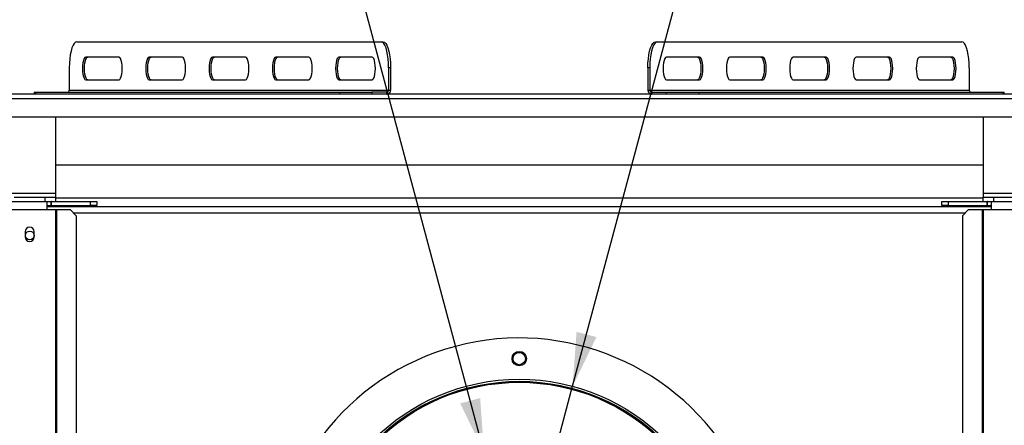
# Model space of a CAD drawing. Units: millimetres. Extents: x 115 to 13176, y 140 to 10058.
# Drawn here: x 3417 to 4611, y 2306 to 2798 of the extents above; entities that cross this region are included whole.
import ezdxf

# ---------------------------------------------------------------- set-up
doc = ezdxf.new("R2010")
doc.units = ezdxf.units.MM
doc.header["$LTSCALE"] = 50
doc.layers.add('FORMAT', color=7, linetype='Continuous')
doc.styles.add('SLDTEXTSTYLE1', font='TXT', dxfattribs={"width": 0.75})
doc.dimstyles.new('SLDDIMSTYLE2', dxfattribs={"dimtxt": 132.291667, "dimasz": 65, "dimexe": 0, "dimexo": 0.0625, "dimgap": 33.072917, "dimtad": 0, "dimtih": 1, "dimtoh": 1, "dimdec": 0, "dimlfac": 0.4, "dimrnd": 1e-09, "dimzin": 12, "dimdsep": 46, "dimtxsty": 'SLDTEXTSTYLE1', "dimblk1": 'NONE', "dimsah": 1, "dimcen": 0, "dimadec": 0, "dimazin": 3, "dimtfac": 1, "dimtdec": 0, "dimtmove": 0, "dimatfit": 3, "dimldrblk": 'NONE', "dimfxl": 0, "dimfrac": 2, "dimtolj": 1, "dimtzin": 12, "dimarcsym": 0})
doc.dimstyles.new('SLDDIMSTYLE3', dxfattribs={"dimtxt": 132.291667, "dimasz": 65, "dimexe": 0, "dimexo": 0.0625, "dimgap": 33.072917, "dimtad": 0, "dimtih": 1, "dimtoh": 1, "dimdec": 0, "dimlfac": 0.4, "dimrnd": 1e-09, "dimzin": 12, "dimdsep": 46, "dimtxsty": 'SLDTEXTSTYLE1', "dimblk1": 'NONE', "dimsah": 1, "dimcen": 0, "dimadec": 0, "dimazin": 3, "dimtfac": 1, "dimtdec": 0, "dimtmove": 0, "dimatfit": 3, "dimldrblk": 'NONE', "dimfxl": 0, "dimfrac": 2, "dimtolj": 1, "dimtzin": 12, "dimarcsym": 0})

# ---------------------------------------------------------------- blocks, each defined once
blk = doc.blocks.new('_D_9')
at = {"layer": 'FORMAT'}
for p, q in [((4637.7, 3754.6), (4597.4, 3754.6)), ((4597.4, 3754.6), (4597.4, 3507.6)), ((4926.9, 3754.6), (4967.1, 3754.6)), ((4967.1, 3754.6), (4967.1, 3507.6)), ((4861.5, 3727.3), (4746.1, 3534.9)), ((4597.4, 3507.6), (4637.7, 3507.6)), ((4967.1, 3507.6), (4926.9, 3507.6)), ((4087.3, 2353.4), (4342.2, 3304.4)), ((4342.2, 3304.4), (5143, 3304.4)), ((3957.9, 1870.4), (4087.3, 2353.4))]:
    blk.add_line(p, q, dxfattribs=at)
blk.add_solid([(4087.3, 2353.4), (4116.2, 2413), (4092.1, 2419.4)], dxfattribs=at)
at = {"layer": 'FORMAT', "attachment_point": 1, "style": 'SLDTEXTSTYLE1'}
for s, insert, char_height in [('7', (4735.4, 3750.5), 92.6), ('7', (4637.7, 3703.7), 132.3), ('"', (4872.3, 3703.7), 132.3), ('8', (4803.8, 3627), 92.6), ('200mm', (4470.3, 3475), 132.29)]:
    blk.add_mtext(s, dxfattribs=dict(at, insert=insert, char_height=char_height))
blk = doc.blocks.new('_None')
blk = doc.blocks.new('_D_10')
at = {"layer": 'FORMAT', "color": 7}
for p, q in [((3054, 3868.8), (3013.8, 3868.8)), ((3013.8, 3868.8), (3013.8, 3621.9)), ((3411.7, 3868.8), (3451.9, 3868.8)), ((3451.9, 3868.8), (3451.9, 3621.9)), ((3277.9, 3841.6), (3162.5, 3649.2)), ((3013.8, 3621.9), (3054, 3621.9)), ((3451.9, 3621.9), (3411.7, 3621.9)), ((3673, 3418.7), (2872.1, 3418.7)), ((3979.9, 2273.1), (3673, 3418.7)), ((4065.3, 1954.3), (3979.9, 2273.1))]:
    blk.add_line(p, q, dxfattribs=at)
blk.add_solid([(3979.9, 2273.1), (3975.2, 2339.1), (3951, 2332.6)], dxfattribs=at)
at = {"layer": 'FORMAT', "color": 7, "attachment_point": 1, "style": 'SLDTEXTSTYLE1'}
for s, insert, char_height in [('3', (3151.8, 3864.7), 92.6), ('"', (3357, 3818), 132.3), ('5', (3054, 3818), 132.3), ('16', (3220.2, 3741.3), 92.6), ('132mm', (2920.8, 3589.2), 132.29)]:
    blk.add_mtext(s, dxfattribs=dict(at, insert=insert, char_height=char_height))

msp = doc.modelspace()

# ---------------------------------------------------------------- linework, layer by layer
at = {"color": 7, "linetype": 'Continuous', "lineweight": 25}
for p, q in [((3486, 2770.7), (3855.1, 2770.7)), ((3855.1, 2770.7), (3857.5, 2770.7)), ((4187.7, 2770.7), (4190.1, 2770.7)), ((4190.1, 2770.7), (4559.3, 2770.7)), ((3537.2, 2752.2), (3497, 2752.2)), ((3613.9, 2752.2), (3573.7, 2752.2)), ((3690.7, 2752.2), (3650.5, 2752.2)), ((3767.4, 2752.2), (3727.2, 2752.2)), ((3844.1, 2752.2), (3803.9, 2752.2)), ((4241.3, 2752.2), (4201.1, 2752.2)), ((4318, 2752.2), (4277.8, 2752.2)), ((4394.8, 2752.2), (4354.6, 2752.2)), ((4471.5, 2752.2), (4431.3, 2752.2)), ((4548.3, 2752.2), (4508.1, 2752.2)), ((3476.9, 2739.4), (3476.9, 2712.2)), ((3864.2, 2739.4), (3864.2, 2712.2)), ((3866.6, 2739.4), (3864.2, 2739.4)), ((3866.6, 2739.4), (3866.6, 2712.2)), ((4178.6, 2739.4), (4178.6, 2712.2)), ((4181, 2739.4), (4178.6, 2739.4)), ((4181, 2739.4), (4181, 2712.2)), ((4568.4, 2739.4), (4568.4, 2712.2)), ((3497, 2724.7), (3537.2, 2724.7)), ((3573.7, 2724.7), (3613.9, 2724.7)), ((3650.5, 2724.7), (3690.7, 2724.7)), ((3727.2, 2724.7), (3767.4, 2724.7)), ((3803.9, 2724.7), (3844.1, 2724.7)), ((4201.1, 2724.7), (4241.3, 2724.7)), ((4277.8, 2724.7), (4318, 2724.7)), ((4354.6, 2724.7), (4394.8, 2724.7)), ((4431.3, 2724.7), (4471.5, 2724.7)), ((4508.1, 2724.7), (4548.3, 2724.7)), ((3476.9, 2712.2), (3864.2, 2712.2)), ((3864.2, 2712.2), (3866.6, 2712.2)), ((4178.6, 2712.2), (4181, 2712.2)), ((4181, 2712.2), (4568.4, 2712.2)), ((5571.4, 2707.2), (2473.9, 2707.2)), ((2473.9, 2702.2), (5571.4, 2702.2)), ((3434.4, 2709.7), (3434.4, 2707.2)), ((3434.4, 2709.7), (3435.8, 2709.7)), ((3435.8, 2709.7), (3435.8, 2707.2)), ((3435.8, 2709.7), (3804.9, 2709.7)), ((3804.9, 2707.2), (3804.9, 2709.7)), ((3804.9, 2709.7), (3843.9, 2709.7)), ((3843.9, 2709.7), (3843.9, 2707.2)), ((3861.9, 2709.7), (3843.9, 2709.7)), ((3861.9, 2707.2), (3861.9, 2709.7)), ((4183.4, 2709.7), (4183.4, 2707.2)), ((4183.4, 2709.7), (4201.3, 2709.7)), ((4201.3, 2707.2), (4201.3, 2709.7)), ((4201.3, 2709.7), (4240.3, 2709.7)), ((4240.3, 2709.7), (4240.3, 2707.2)), ((4240.3, 2709.7), (4609.5, 2709.7)), ((4609.5, 2707.2), (4609.5, 2709.7)), ((4609.5, 2709.7), (4610.8, 2709.7)), ((4610.8, 2707.2), (4610.8, 2709.7)), ((2473.9, 2679.7), (5571.4, 2679.7)), ((3460.1, 2679.7), (3460.1, 2587.4)), ((4585.1, 2679.7), (4585.1, 2587.4)), ((4585.1, 2621.2), (3460.1, 2621.2)), ((3397.6, 2587.4), (3460.1, 2587.4)), ((3410.1, 2582.4), (3447.6, 2582.4)), ((3447.6, 2577.4), (3447.6, 2582.4)), ((3447.6, 2582.4), (3460.1, 2582.4)), ((3460.1, 2587.4), (3460.1, 2582.4)), ((3460.1, 2582.4), (3460.1, 2577.4)), ((4585.1, 2587.4), (4585.1, 2582.4)), ((4585.1, 2587.4), (4647.6, 2587.4)), ((4585.1, 2577.4), (4585.1, 2582.4)), ((4585.1, 2582.4), (4597.6, 2582.4)), ((4597.6, 2582.4), (4597.6, 2577.4)), ((4597.6, 2582.4), (4635.1, 2582.4)), ((2688.9, 2577.4), (3450.1, 2577.4)), ((2688.9, 2567.4), (3450.1, 2567.4)), ((3450.1, 2567.4), (3450.1, 2577.4)), ((3450.1, 2577.4), (3454.9, 2577.4)), ((3450.1, 2572.4), (3454.9, 2572.4)), ((3450.1, 2571.2), (4595.1, 2571.2)), ((3450.1, 2567.4), (3460.1, 2567.4)), ((3454.9, 2572.4), (3454.9, 2577.4)), ((3455.4, 2577.4), (3454.9, 2577.4)), ((3455.4, 2572.4), (3454.9, 2572.4)), ((3455.4, 2577.4), (3502.6, 2577.4)), ((3455.4, 2572.4), (3455.4, 2577.4)), ((3455.4, 2572.4), (3502.6, 2572.4)), ((3460.1, 2567.4), (3460.1, 1601.2)), ((3460.1, 2567.4), (3461.2, 2567.4)), ((3461.2, 2567.4), (3461.2, 1601.2)), ((3461.2, 2567.4), (3477.8, 2567.4)), ((3485.3, 2559.9), (3477.8, 2567.4)), ((3502.6, 2572.4), (3502.6, 2577.4)), ((3502.6, 2577.4), (3510.1, 2577.4)), ((3510.1, 2572.4), (3502.6, 2572.4)), ((3510.1, 2577.4), (3510.1, 2572.4)), ((4535.1, 2572.4), (4535.1, 2577.4)), ((4535.1, 2577.4), (4542.6, 2577.4)), ((4542.6, 2572.4), (4535.1, 2572.4)), ((4542.6, 2577.4), (4542.6, 2572.4)), ((4542.6, 2577.4), (4589.9, 2577.4)), ((4542.6, 2572.4), (4589.9, 2572.4)), ((4567.4, 2567.4), (4560, 2559.9)), ((4567.4, 2567.4), (4584.1, 2567.4)), ((4584.1, 2567.4), (4585.1, 2567.4)), ((4584.1, 2567.4), (4584.1, 1601.2)), ((4585.1, 2567.4), (4585.1, 1601.2)), ((4585.1, 2567.4), (4595.1, 2567.4)), ((4589.9, 2572.4), (4589.9, 2577.4)), ((4590.4, 2577.4), (4589.9, 2577.4)), ((4590.4, 2572.4), (4589.9, 2572.4)), ((4590.4, 2572.4), (4590.4, 2577.4)), ((4590.4, 2577.4), (4595.1, 2577.4)), ((4590.4, 2572.4), (4595.1, 2572.4)), ((4595.1, 2577.4), (5356.4, 2577.4)), ((4595.1, 2577.4), (4595.1, 2567.4)), ((4595.1, 2567.4), (5356.4, 2567.4)), ((3485.3, 2559.9), (3485.3, 1608.7)), ((4560, 2559.9), (4560, 1608.7)), ((3423.4, 2540.6), (3423.4, 2534.3)), ((3434.4, 2534.3), (3434.4, 2540.6))]:
    msp.add_line(p, q, dxfattribs=at)
at = {"color": 8, "linetype": 'Continuous', "lineweight": 25}
for p, q in [((4585.1, 2581.2), (3460.1, 2581.2)), ((3481.6, 2563.7), (4563.7, 2563.7))]:
    msp.add_line(p, q, dxfattribs=at)
at = {"color": 7, "linetype": 'Continuous', "lineweight": 25, "flags": 128}
for points in [[(3486, 2770.7), (3484.4, 2770.2), (3482.9, 2768.8), (3481.4, 2766.5), (3480.1, 2763.4), (3479, 2759.5), (3478.1, 2755.1), (3477.4, 2750.1), (3477, 2744.9), (3476.9, 2739.4)], [(3864.2, 2739.4), (3864.1, 2744.9), (3863.7, 2750.1), (3863, 2755.1), (3862.1, 2759.5), (3861, 2763.4), (3859.7, 2766.5), (3858.2, 2768.8), (3856.7, 2770.2), (3855.1, 2770.7)], [(3857.5, 2770.7), (3859.1, 2770.2), (3860.6, 2768.8), (3862.1, 2766.5), (3863.4, 2763.4), (3864.5, 2759.5), (3865.4, 2755.1), (3866.1, 2750.1), (3866.5, 2744.9), (3866.6, 2739.4)], [(4178.6, 2739.4), (4178.7, 2744.9), (4179.2, 2750.1), (4179.8, 2755.1), (4180.7, 2759.5), (4181.9, 2763.4), (4183.2, 2766.5), (4184.6, 2768.8), (4186.2, 2770.2), (4187.7, 2770.7)], [(4190.1, 2770.7), (4188.5, 2770.2), (4187, 2768.8), (4185.6, 2766.5), (4184.3, 2763.4), (4183.1, 2759.5), (4182.2, 2755.1), (4181.5, 2750.1), (4181.1, 2744.9), (4181, 2739.4)], [(4568.4, 2739.4), (4568.2, 2744.9), (4567.8, 2750.1), (4567.2, 2755.1), (4566.3, 2759.5), (4565.1, 2763.4), (4563.8, 2766.5), (4562.4, 2768.8), (4560.8, 2770.2), (4559.3, 2770.7)], [(3497, 2752.2), (3495.9, 2751.7), (3494.9, 2750.4), (3494.1, 2748.2), (3493.5, 2745.3), (3493.1, 2742), (3492.9, 2738.4), (3493.1, 2734.9), (3493.5, 2731.6), (3494.1, 2728.7), (3494.9, 2726.5), (3495.9, 2725.2), (3497, 2724.7)], [(3499.3, 2724.7), (3498.3, 2725.2), (3497.3, 2726.5), (3496.5, 2728.7), (3495.9, 2731.6), (3495.5, 2734.9), (3495.3, 2738.4), (3495.5, 2742), (3495.9, 2745.3), (3496.5, 2748.2), (3497.3, 2750.4), (3498.3, 2751.7), (3499.3, 2752.2)], [(3537.2, 2724.7), (3538.2, 2725.2), (3539.2, 2726.5), (3540, 2728.7), (3540.6, 2731.6), (3541, 2734.9), (3541.2, 2738.4), (3541, 2742), (3540.6, 2745.3), (3540, 2748.2), (3539.2, 2750.4), (3538.2, 2751.7), (3537.2, 2752.2)], [(3573.7, 2752.2), (3572.7, 2751.7), (3571.7, 2750.4), (3570.9, 2748.2), (3570.2, 2745.3), (3569.8, 2742), (3569.7, 2738.4), (3569.8, 2734.9), (3570.2, 2731.6), (3570.9, 2728.7), (3571.7, 2726.5), (3572.7, 2725.2), (3573.7, 2724.7)], [(3576.1, 2724.7), (3575.1, 2725.2), (3574.1, 2726.5), (3573.3, 2728.7), (3572.6, 2731.6), (3572.2, 2734.9), (3572.1, 2738.4), (3572.2, 2742), (3572.6, 2745.3), (3573.3, 2748.2), (3574.1, 2750.4), (3575.1, 2751.7), (3576.1, 2752.2)], [(3613.9, 2724.7), (3614.9, 2725.2), (3615.9, 2726.5), (3616.7, 2728.7), (3617.4, 2731.6), (3617.8, 2734.9), (3617.9, 2738.4), (3617.8, 2742), (3617.4, 2745.3), (3616.7, 2748.2), (3615.9, 2750.4), (3614.9, 2751.7), (3613.9, 2752.2)], [(3650.5, 2752.2), (3649.4, 2751.7), (3648.4, 2750.4), (3647.6, 2748.2), (3647, 2745.3), (3646.6, 2742), (3646.4, 2738.4), (3646.6, 2734.9), (3647, 2731.6), (3647.6, 2728.7), (3648.4, 2726.5), (3649.4, 2725.2), (3650.5, 2724.7)], [(3652.8, 2724.7), (3651.8, 2725.2), (3650.8, 2726.5), (3650, 2728.7), (3649.4, 2731.6), (3649, 2734.9), (3648.8, 2738.4), (3649, 2742), (3649.4, 2745.3), (3650, 2748.2), (3650.8, 2750.4), (3651.8, 2751.7), (3652.8, 2752.2)], [(3690.7, 2724.7), (3691.7, 2725.2), (3692.7, 2726.5), (3693.5, 2728.7), (3694.1, 2731.6), (3694.5, 2734.9), (3694.7, 2738.4), (3694.5, 2742), (3694.1, 2745.3), (3693.5, 2748.2), (3692.7, 2750.4), (3691.7, 2751.7), (3690.7, 2752.2)], [(3727.2, 2752.2), (3726.2, 2751.7), (3725.2, 2750.4), (3724.4, 2748.2), (3723.7, 2745.3), (3723.3, 2742), (3723.2, 2738.4), (3723.3, 2734.9), (3723.7, 2731.6), (3724.4, 2728.7), (3725.2, 2726.5), (3726.2, 2725.2), (3727.2, 2724.7)], [(3729.6, 2724.7), (3728.5, 2725.2), (3727.6, 2726.5), (3726.7, 2728.7), (3726.1, 2731.6), (3725.7, 2734.9), (3725.6, 2738.4), (3725.7, 2742), (3726.1, 2745.3), (3726.7, 2748.2), (3727.6, 2750.4), (3728.5, 2751.7), (3729.6, 2752.2)], [(3767.4, 2724.7), (3768.4, 2725.2), (3769.4, 2726.5), (3770.2, 2728.7), (3770.9, 2731.6), (3771.3, 2734.9), (3771.4, 2738.4), (3771.3, 2742), (3770.9, 2745.3), (3770.2, 2748.2), (3769.4, 2750.4), (3768.4, 2751.7), (3767.4, 2752.2)], [(3803.9, 2752.2), (3802.9, 2751.7), (3801.9, 2750.4), (3801.1, 2748.2), (3800.5, 2745.3), (3800.1, 2742), (3799.9, 2738.4), (3800.1, 2734.9), (3800.5, 2731.6), (3801.1, 2728.7), (3801.9, 2726.5), (3802.9, 2725.2), (3803.9, 2724.7)], [(3806.3, 2724.7), (3805.3, 2725.2), (3804.3, 2726.5), (3803.5, 2728.7), (3802.9, 2731.6), (3802.5, 2734.9), (3802.3, 2738.4), (3802.5, 2742), (3802.9, 2745.3), (3803.5, 2748.2), (3804.3, 2750.4), (3805.3, 2751.7), (3806.3, 2752.2)], [(3844.1, 2724.7), (3845.2, 2725.2), (3846.2, 2726.5), (3847, 2728.7), (3847.6, 2731.6), (3848, 2734.9), (3848.2, 2738.4), (3848, 2742), (3847.6, 2745.3), (3847, 2748.2), (3846.2, 2750.4), (3845.2, 2751.7), (3844.1, 2752.2)], [(4201.1, 2752.2), (4200.1, 2751.7), (4199.1, 2750.4), (4198.3, 2748.2), (4197.6, 2745.3), (4197.2, 2742), (4197.1, 2738.4), (4197.2, 2734.9), (4197.6, 2731.6), (4198.3, 2728.7), (4199.1, 2726.5), (4200.1, 2725.2), (4201.1, 2724.7)], [(4238.9, 2752.2), (4239.9, 2751.7), (4240.9, 2750.4), (4241.7, 2748.2), (4242.4, 2745.3), (4242.8, 2742), (4242.9, 2738.4), (4242.8, 2734.9), (4242.4, 2731.6), (4241.7, 2728.7), (4240.9, 2726.5), (4239.9, 2725.2), (4238.9, 2724.7)], [(4241.3, 2724.7), (4242.3, 2725.2), (4243.3, 2726.5), (4244.1, 2728.7), (4244.8, 2731.6), (4245.2, 2734.9), (4245.3, 2738.4), (4245.2, 2742), (4244.8, 2745.3), (4244.1, 2748.2), (4243.3, 2750.4), (4242.3, 2751.7), (4241.3, 2752.2)], [(4277.8, 2752.2), (4276.8, 2751.7), (4275.8, 2750.4), (4275, 2748.2), (4274.4, 2745.3), (4274, 2742), (4273.8, 2738.4), (4274, 2734.9), (4274.4, 2731.6), (4275, 2728.7), (4275.8, 2726.5), (4276.8, 2725.2), (4277.8, 2724.7)], [(4315.7, 2752.2), (4316.7, 2751.7), (4317.7, 2750.4), (4318.5, 2748.2), (4319.1, 2745.3), (4319.5, 2742), (4319.7, 2738.4), (4319.5, 2734.9), (4319.1, 2731.6), (4318.5, 2728.7), (4317.7, 2726.5), (4316.7, 2725.2), (4315.7, 2724.7)], [(4318, 2724.7), (4319.1, 2725.2), (4320.1, 2726.5), (4320.9, 2728.7), (4321.5, 2731.6), (4321.9, 2734.9), (4322.1, 2738.4), (4321.9, 2742), (4321.5, 2745.3), (4320.9, 2748.2), (4320.1, 2750.4), (4319.1, 2751.7), (4318, 2752.2)], [(4354.6, 2752.2), (4353.6, 2751.7), (4352.6, 2750.4), (4351.7, 2748.2), (4351.1, 2745.3), (4350.7, 2742), (4350.6, 2738.4), (4350.7, 2734.9), (4351.1, 2731.6), (4351.7, 2728.7), (4352.6, 2726.5), (4353.6, 2725.2), (4354.6, 2724.7)], [(4392.4, 2752.2), (4393.4, 2751.7), (4394.4, 2750.4), (4395.2, 2748.2), (4395.9, 2745.3), (4396.3, 2742), (4396.4, 2738.4), (4396.3, 2734.9), (4395.9, 2731.6), (4395.2, 2728.7), (4394.4, 2726.5), (4393.4, 2725.2), (4392.4, 2724.7)], [(4394.8, 2724.7), (4395.8, 2725.2), (4396.8, 2726.5), (4397.6, 2728.7), (4398.3, 2731.6), (4398.7, 2734.9), (4398.8, 2738.4), (4398.7, 2742), (4398.3, 2745.3), (4397.6, 2748.2), (4396.8, 2750.4), (4395.8, 2751.7), (4394.8, 2752.2)], [(4431.3, 2752.2), (4430.3, 2751.7), (4429.3, 2750.4), (4428.5, 2748.2), (4427.9, 2745.3), (4427.5, 2742), (4427.3, 2738.4), (4427.5, 2734.9), (4427.9, 2731.6), (4428.5, 2728.7), (4429.3, 2726.5), (4430.3, 2725.2), (4431.3, 2724.7)], [(4469.1, 2752.2), (4470.2, 2751.7), (4471.2, 2750.4), (4472, 2748.2), (4472.6, 2745.3), (4473, 2742), (4473.2, 2738.4), (4473, 2734.9), (4472.6, 2731.6), (4472, 2728.7), (4471.2, 2726.5), (4470.2, 2725.2), (4469.1, 2724.7)], [(4471.5, 2724.7), (4472.6, 2725.2), (4473.5, 2726.5), (4474.4, 2728.7), (4475, 2731.6), (4475.4, 2734.9), (4475.6, 2738.4), (4475.4, 2742), (4475, 2745.3), (4474.4, 2748.2), (4473.5, 2750.4), (4472.6, 2751.7), (4471.5, 2752.2)], [(4508.1, 2752.2), (4507, 2751.7), (4506.1, 2750.4), (4505.2, 2748.2), (4504.6, 2745.3), (4504.2, 2742), (4504.1, 2738.4), (4504.2, 2734.9), (4504.6, 2731.6), (4505.2, 2728.7), (4506.1, 2726.5), (4507, 2725.2), (4508.1, 2724.7)], [(4545.9, 2752.2), (4546.9, 2751.7), (4547.9, 2750.4), (4548.7, 2748.2), (4549.4, 2745.3), (4549.8, 2742), (4549.9, 2738.4), (4549.8, 2734.9), (4549.4, 2731.6), (4548.7, 2728.7), (4547.9, 2726.5), (4546.9, 2725.2), (4545.9, 2724.7)], [(4548.3, 2724.7), (4549.3, 2725.2), (4550.3, 2726.5), (4551.1, 2728.7), (4551.8, 2731.6), (4552.2, 2734.9), (4552.3, 2738.4), (4552.2, 2742), (4551.8, 2745.3), (4551.1, 2748.2), (4550.3, 2750.4), (4549.3, 2751.7), (4548.3, 2752.2)]]:
    msp.add_lwpolyline(points, dxfattribs=at)
at = {"color": 7, "linetype": 'Continuous', "lineweight": 25}
for centre, radius in [((3428.9, 2536.2), 5.25), ((4022.6, 2386.9), 8.75), ((4022.6, 2386.9), 7.5), ((4022.6, 2111.9), 250), ((4022.6, 2111.9), 247.5), ((4022.6, 2111.9), 246.3)]:
    msp.add_circle(centre, radius, dxfattribs=at)
for centre, radius, start, end in [((3474.4, 2712.1), 2.45, 271.3081, 1.2509), ((3861.7, 2712.1), 4.89, 271.3081, 1.2509), ((3861.8, 2712.1), 2.45, 271.3081, 1.2509), ((4183.5, 2712.1), 4.89, 178.7491, 268.6919), ((4183.4, 2712.1), 2.45, 178.7491, 268.6919), ((4570.8, 2712.1), 2.45, 178.7491, 268.6919), ((3428.9, 2540.6), 5.5, 0, 180), ((3428.9, 2534.3), 5.5, 180, 0), ((4022.6, 2111.9), 300, 26.8354, 253.838)]:
    msp.add_arc(centre, radius, start, end, dxfattribs=at)

# ---------------------------------------------------------------- dimensions: what is measured, and where the dimension line sits
at = {"layer": 'FORMAT', "color": 7}
dim = msp.add_diameter_dim_2p(p1=(4065.3, 1954.3), p2=(3979.9, 2273.1), dimstyle='SLDDIMSTYLE3', override={"dimpost": '<>'}, dxfattribs=at)
dim.commit()
dim.dimension.update_dxf_attribs({"geometry": '_D_10', "text_midpoint": (3232.8, 3657.2), "dimtype": 163})
at = {"layer": 'FORMAT'}
dim = msp.add_diameter_dim_2p(p1=(3957.9, 1870.4), p2=(4087.3, 2353.4), dimstyle='SLDDIMSTYLE2', override={"dimpost": '<>'}, dxfattribs=at)
dim.commit()
dim.dimension.update_dxf_attribs({"geometry": '_D_9', "text_midpoint": (4782.3, 3542.9), "dimtype": 163})

doc.saveas('drawing.dxf')
